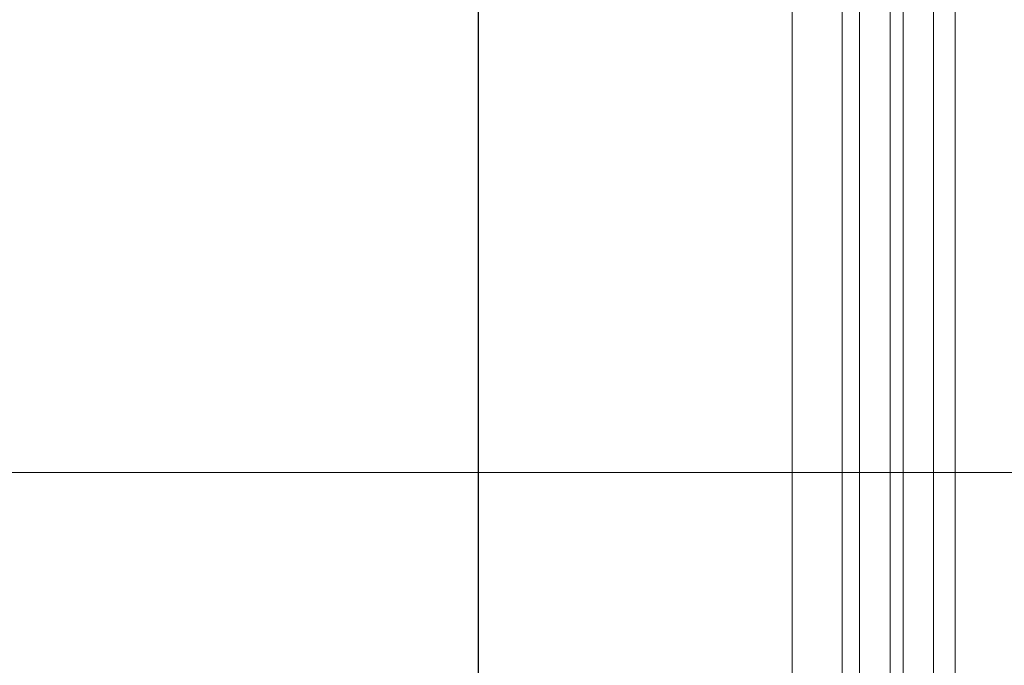
# Model space of a CAD drawing. Units: centimetres. Extents: x 284995 to 344981, y 75153 to 132448.
# Drawn here: x 289973 to 290426, y 122478 to 122775 of the extents above; entities that cross this region are included whole.
import ezdxf

# ---------------------------------------------------------------- set-up
doc = ezdxf.new("R2010")
doc.units = ezdxf.units.CM
doc.header["$LTSCALE"] = 10
doc.header["$MEASUREMENT"] = 0
doc.layers.get('0').update_dxf_attribs({"color": 50, "lineweight": 15})
for name, color, linetype, lineweight in [('BB_podkład$0$A-witryna', 252, 'Continuous', 20), ('S__odnośnik', 252, 'Continuous', 18), ('S_ogrzewanie opis', 7, 'Continuous', 15), ('S_wentylacja opis', 7, 'Continuous', 18)]:
    doc.layers.add(name, color=color, linetype=linetype, lineweight=lineweight)
doc.styles.add('wymiar', font='romans.shx', dxfattribs={"width": 0.8, "oblique": 15})
doc.dimstyles.get("Standard").update_dxf_attribs({"dimtxt": 0.18, "dimasz": 0.18, "dimexe": 0.18, "dimexo": 0.0625, "dimgap": 0.09, "dimtad": 0, "dimtih": 1, "dimtoh": 1, "dimdec": 4, "dimzin": 0, "dimdsep": 46, "dimtxsty": 'Standard', "dimcen": 0.09, "dimadec": 0, "dimazin": 0, "dimtfac": 1, "dimtdec": 4, "dimtofl": 0, "dimtmove": 0, "dimatfit": 3, "dimfxl": 1, "dimtolj": 1, "dimtzin": 0, "dimarcsym": 0})

# ---------------------------------------------------------------- blocks, each defined once
blk = doc.blocks.new('BB_podkład$0$G$C17A6E52F')
at = {"lineweight": 0}
blk.add_lwpolyline([(18.45, 109.356), (17.55, 109.356), (17.5, 109.406), (17.5, 186.326), (17.55, 186.376), (18.45, 186.376), (18.5, 186.326), (18.5, 109.406)], close=True, dxfattribs=at)
for points in [[(21.9, 186.326), (21.95, 186.376), (21.9, 186.326), (21.9, 109.406)], [(22.7, 109.406), (22.7, 186.326)], [(19.9, 186.326), (19.9, 109.406), (19.95, 109.356), (20.45, 109.356), (20.5, 109.406), (20.5, 186.326)]]:
    blk.add_lwpolyline(points, dxfattribs=at)
at = {"ltscale": 10}
blk.add_arc((23.555, 191.926), 90.12, 269.99681, 0, dxfattribs=at)
blk = doc.blocks.new('BB_podkład')
at = {"layer": 'BB_podkład$0$A-witryna', "ltscale": 1200}
blk.add_line((242006.312, 320073.838), (242006.312, 319538.935), dxfattribs=at)
at = {"layer": 'BB_podkład$0$A-witryna', "xscale": -1}
blk.add_blockref('BB_podkład$0$G$C17A6E52F', (242031.312, 319541.975), dxfattribs=at)
blk = doc.blocks.new('_Oblique')
at = {"color": 0, "linetype": 'ByBlock', "lineweight": -2}
blk.add_line((-0.5, -0.5), (0.5, 0.5), dxfattribs=at)
blk = doc.blocks.new('*D6')
at = {"layer": 'S_wentylacja opis', "lineweight": -2, "ltscale": 10, "transparency": 16777216}
for p, q in [((290288.86, 124949.99), (290144.43, 124949.99)), ((290184.43, 124949.99), (290184.43, 121949.99)), ((290287.85, 121949.99), (290144.43, 121949.99))]:
    blk.add_line(p, q, dxfattribs=at)
at = {"layer": 'S_wentylacja opis', "lineweight": -2, "ltscale": 10, "transparency": 16777216, "xscale": 100, "yscale": 100, "zscale": 100}
for p, rotation in [((290184.43, 124949.99), 90), ((290184.43, 121949.99), 270)]:
    blk.add_blockref('_Oblique', p, dxfattribs=dict(at, rotation=rotation))
at = {"layer": 'S_wentylacja opis', "ltscale": 10, "transparency": 16777216, "insert": (290069, 123449.99), "char_height": 120, "attachment_point": 5, "rotation": 90, "style": 'wymiar'}
blk.add_mtext('300(>1,5m)', dxfattribs=at)
blk = doc.blocks.new('*D10')
at = {"layer": 'S_wentylacja opis', "lineweight": -2, "ltscale": 10, "transparency": 16777216}
for p, q in [((290217.27, 125901.31), (289865.05, 125901.31)), ((289905.05, 121949.99), (289905.05, 125901.31)), ((290279.86, 121949.99), (289865.05, 121949.99))]:
    blk.add_line(p, q, dxfattribs=at)
at = {"layer": 'S_wentylacja opis', "lineweight": -2, "ltscale": 10, "transparency": 16777216, "xscale": 100, "yscale": 100, "zscale": 100}
for p, rotation in [((289905.05, 125901.31), 90), ((289905.05, 121949.99), 270)]:
    blk.add_blockref('_Oblique', p, dxfattribs=dict(at, rotation=rotation))
at = {"layer": 'S_wentylacja opis', "ltscale": 10, "transparency": 16777216, "insert": (289821.05, 123925.65), "char_height": 120, "attachment_point": 5, "rotation": 90, "style": 'wymiar'}
blk.add_mtext('395', dxfattribs=at)

msp = doc.modelspace()

# ---------------------------------------------------------------- block references
at = {"layer": 'S__odnośnik', "xscale": 10, "yscale": 10, "zscale": 10}
msp.add_blockref('BB_podkład', (-2129734.27, -3074345.2), dxfattribs=at)

# ---------------------------------------------------------------- next in the draw order: linework, layer by layer
at = {"layer": 'S_ogrzewanie opis'}
msp.add_lwpolyline([(286215.28, 122566.51), (290830.67, 122566.51), (290830.67, 122566.51)], dxfattribs=at)

# ---------------------------------------------------------------- next in the draw order: dimensions: what is measured, and where the dimension line sits
at = {"layer": 'S_wentylacja opis', "ltscale": 10}
dim = msp.add_linear_dim(base=(289905.05, 125901.31), p1=(290359.86, 121949.99), p2=(290297.27, 125901.31, 1284.22), angle=90, dimstyle='Standard', override={"dimscale": 20, "dimtxt": 6, "dimasz": 5, "dimexe": 2, "dimexo": 4, "dimgap": 1.2, "dimtad": 1, "dimtih": 0, "dimtoh": 0, "dimdec": 0, "dimlfac": 0.1, "dimrnd": 5, "dimzin": 1, "dimdsep": 44, "dimtxsty": 'wymiar', "dimblk": 'Oblique', "dimcen": 0.35, "dimclrd": 256, "dimclre": 256, "dimclrt": 256, "dimtdec": 0, "dimtofl": 1, "dimfxl": 1.25, "dimtolj": 0, "dimtzin": 8}, dxfattribs=at)
dim.commit()
dim.dimension.update_dxf_attribs({"geometry": '*D10', "text_midpoint": (289821.05, 123925.65)})
dim = msp.add_linear_dim(base=(290184.43, 121949.99), p1=(290368.86, 124949.99), p2=(290367.85, 121949.99), angle=90, text='<>(>1,5m)', dimstyle='Standard', override={"dimscale": 20, "dimtxt": 6, "dimasz": 5, "dimexe": 2, "dimexo": 4, "dimgap": 1.2, "dimtad": 1, "dimtih": 0, "dimtoh": 0, "dimdec": 0, "dimlfac": 0.1, "dimrnd": 5, "dimzin": 1, "dimdsep": 44, "dimtxsty": 'wymiar', "dimblk": 'Oblique', "dimcen": 0.35, "dimclrd": 256, "dimclre": 256, "dimclrt": 256, "dimtdec": 0, "dimtofl": 1, "dimfxl": 1.25, "dimtolj": 0, "dimtzin": 8}, dxfattribs=at)
dim.commit()
dim.dimension.update_dxf_attribs({"geometry": '*D6', "text_midpoint": (290069, 123449.99)})

doc.saveas('drawing.dxf')
